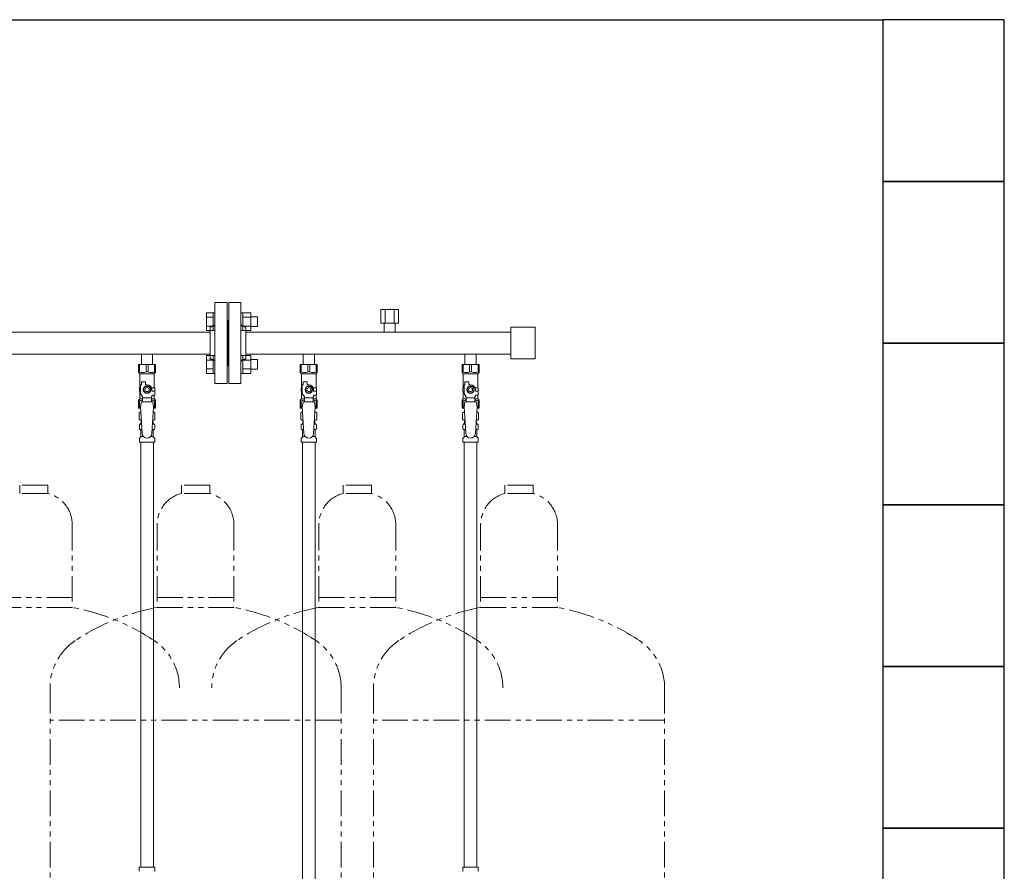
# Model space of a CAD drawing. Units: millimetres. Extents: x 6596 to 14597, y 7365 to 12481.
# Drawn here: x 10110 to 11328, y 8451 to 9505 of the extents above; entities that cross this region are included whole.
import ezdxf

# ---------------------------------------------------------------- set-up
doc = ezdxf.new("R2010")
doc.units = ezdxf.units.MM
doc.linetypes.add('PHANTOM', pattern=[63.5, 31.75, -6.35, 6.35, -6.35, 6.35, -6.35])
doc.linetypes.add('実線', pattern=[0])
for name, color, linetype in [('CSLAYER17', 7, 'Continuous'), ('NoLayerName_008', 7, 'Continuous'), ('NoLayerName_009', 7, 'Continuous'), ('NoLayerName_010', 7, 'Continuous'), ('ガス管', 7, 'Continuous')]:
    doc.layers.add(name, color=color, linetype=linetype)
doc.layers.add('ガス配管細', color=4, linetype='Continuous', lineweight=20)
doc.layers.add('図面枠', color=7, linetype='Continuous', lineweight=50)

msp = doc.modelspace()

# ---------------------------------------------------------------- linework, layer by layer
at = {"color": 3, "linetype": 'Continuous', "lineweight": 9}
for p, q in [((10341.3, 9120.3), (10341.3, 9142.2)), ((10341.3, 9142.2), (10349.3, 9142.2)), ((10341.3, 9136.7), (10349.3, 9136.7)), ((10349.3, 9120.2), (10349.3, 9142.2)), ((10349.3, 9142.2), (10351.6, 9142.2)), ((10351.6, 9142.2), (10351.6, 9120.2)), ((10385.9, 9142.2), (10383.6, 9142.2)), ((10383.6, 9142.2), (10383.6, 9120.2)), ((10385.9, 9120.2), (10385.9, 9142.2)), ((10395.9, 9142.2), (10385.9, 9142.2)), ((10395.9, 9136.7), (10385.9, 9136.7)), ((10395.9, 9120.2), (10395.9, 9142.2)), ((10404.3, 9137.2), (10395.9, 9137.2)), ((10404.3, 9125.2), (10404.3, 9137.2)), ((10341.3, 9125.7), (10349.3, 9125.7)), ((10341.3, 9120.3), (10349.3, 9120.3)), ((10349.3, 9120.2), (10351.6, 9120.2)), ((10385.9, 9120.2), (10383.6, 9120.2)), ((10395.9, 9125.7), (10385.9, 9125.7)), ((10395.9, 9120.3), (10385.9, 9120.3)), ((10404.3, 9125.2), (10395.9, 9125.2)), ((10341.3, 9067.2), (10341.3, 9089.2)), ((10341.3, 9089.2), (10349.3, 9089.2)), ((10341.3, 9083.7), (10349.3, 9083.7)), ((10349.3, 9067.2), (10349.3, 9089.2)), ((10349.3, 9089.2), (10351.6, 9089.2)), ((10351.6, 9089.2), (10351.6, 9067.2)), ((10385.9, 9089.2), (10383.6, 9089.2)), ((10383.6, 9089.2), (10383.6, 9067.2)), ((10385.9, 9067.2), (10385.9, 9089.2)), ((10395.9, 9089.2), (10385.9, 9089.2)), ((10395.9, 9083.7), (10385.9, 9083.7)), ((10395.9, 9067.2), (10395.9, 9089.2)), ((10404.3, 9084.2), (10395.9, 9084.2)), ((10404.3, 9072.2), (10404.3, 9084.2)), ((10341.3, 9072.7), (10349.3, 9072.7)), ((10395.9, 9072.7), (10385.9, 9072.7)), ((10404.3, 9072.2), (10395.9, 9072.2)), ((10341.3, 9067.2), (10349.3, 9067.2)), ((10349.3, 9067.2), (10351.6, 9067.2)), ((10385.9, 9067.2), (10383.6, 9067.2)), ((10395.9, 9067.2), (10385.9, 9067.2))]:
    msp.add_line(p, q, dxfattribs=at)
at = {"color": 3, "lineweight": 9}
for p, q in [((10259.2, 9004.4), (10260.9, 9004.4)), ((10259.2, 8997.8), (10261.3, 8997.8)), ((10273.9, 8997.8), (10276.1, 8997.8)), ((10274.3, 9004.4), (10276.1, 9004.4)), ((10459.2, 9004.4), (10460.9, 9004.4)), ((10459.2, 8997.8), (10461.3, 8997.8)), ((10473.9, 8997.8), (10476.1, 8997.8)), ((10474.3, 9004.4), (10476.1, 9004.4)), ((10659.2, 9004.4), (10660.9, 9004.4)), ((10659.2, 8997.8), (10661.3, 8997.8)), ((10673.9, 8997.8), (10676.1, 8997.8)), ((10674.3, 9004.4), (10676.1, 9004.4)), ((10259.9, 8989), (10263.2, 8989)), ((10272, 8989), (10275.3, 8989)), ((10459.9, 8989), (10463.2, 8989)), ((10472, 8989), (10475.3, 8989)), ((10659.9, 8989), (10663.2, 8989)), ((10672, 8989), (10675.3, 8989))]:
    msp.add_line(p, q, dxfattribs=at)
at = {"layer": 'CSLAYER17', "color": 3, "lineweight": 9}
for p, q in [((10257.1, 9078.1), (10278.1, 9078.1)), ((10257.1, 9068.1), (10257.1, 9078.1)), ((10258.3, 9069.1), (10258.3, 9078.1)), ((10266.4, 9069.1), (10266.4, 9078.1)), ((10268.8, 9069.1), (10268.8, 9078.1)), ((10276.9, 9069.1), (10276.9, 9078.1)), ((10278.1, 9068.1), (10278.1, 9078.1)), ((10457.1, 9078.1), (10478.1, 9078.1)), ((10457.1, 9068.1), (10457.1, 9078.1)), ((10458.3, 9069.1), (10458.3, 9078.1)), ((10466.4, 9069.1), (10466.4, 9078.1)), ((10468.8, 9069.1), (10468.8, 9078.1)), ((10476.9, 9069.1), (10476.9, 9078.1)), ((10478.1, 9068.1), (10478.1, 9078.1)), ((10657.1, 9078.1), (10678.1, 9078.1)), ((10657.1, 9068.1), (10657.1, 9078.1)), ((10658.3, 9069.1), (10658.3, 9078.1)), ((10666.4, 9069.1), (10666.4, 9078.1)), ((10668.8, 9069.1), (10668.8, 9078.1)), ((10676.9, 9069.1), (10676.9, 9078.1)), ((10678.1, 9068.1), (10678.1, 9078.1)), ((10258.3, 9069.1), (10257.1, 9069.1)), ((10257.1, 9068.1), (10258.6, 9066.6)), ((10258.6, 9049.1), (10258.6, 9066.6)), ((10258.6, 9066.6), (10276.6, 9066.6)), ((10266.4, 9069.1), (10268.8, 9069.1)), ((10278.1, 9068.1), (10276.6, 9066.6)), ((10276.6, 9049.1), (10276.6, 9066.6)), ((10276.9, 9069.1), (10278.1, 9069.1)), ((10458.3, 9069.1), (10457.1, 9069.1)), ((10457.1, 9068.1), (10458.6, 9066.6)), ((10458.6, 9049.1), (10458.6, 9066.6)), ((10458.6, 9066.6), (10476.6, 9066.6)), ((10466.4, 9069.1), (10468.8, 9069.1)), ((10478.1, 9068.1), (10476.6, 9066.6)), ((10476.6, 9049.1), (10476.6, 9066.6)), ((10476.9, 9069.1), (10478.1, 9069.1)), ((10658.3, 9069.1), (10657.1, 9069.1)), ((10657.1, 9068.1), (10658.6, 9066.6)), ((10658.6, 9049.1), (10658.6, 9066.6)), ((10658.6, 9066.6), (10676.6, 9066.6)), ((10666.4, 9069.1), (10668.8, 9069.1)), ((10678.1, 9068.1), (10676.6, 9066.6)), ((10676.6, 9049.1), (10676.6, 9066.6)), ((10676.9, 9069.1), (10678.1, 9069.1)), ((10259.6, 9049.1), (10258.1, 9049.1)), ((10258.1, 9049.1), (10258.1, 9045.1)), ((10259.6, 9042.4), (10259.6, 9053.1)), ((10260.6, 9053.1), (10259.6, 9053.1)), ((10260.6, 9053.1), (10260.6, 9056.7)), ((10260.6, 9056.7), (10265.6, 9056.7)), ((10265.3, 9051.1), (10263, 9047.1)), ((10263, 9047.1), (10265.3, 9043.1)), ((10269.9, 9051.1), (10265.3, 9051.1)), ((10265.6, 9053.1), (10265.6, 9056.7)), ((10267.6, 9053.1), (10265.6, 9053.1)), ((10272.2, 9047.1), (10269.9, 9051.1)), ((10269.9, 9043.1), (10272.2, 9047.1)), ((10273.3, 9049.1), (10277.1, 9049.1)), ((10273.6, 9047.1), (10273.6, 9045.1)), ((10277.1, 9049.1), (10277.1, 9045.1)), ((10277.1, 9049.1), (10277.1, 9045.1)), ((10459.6, 9049.1), (10458.1, 9049.1)), ((10458.1, 9049.1), (10458.1, 9045.1)), ((10459.6, 9042.4), (10459.6, 9053.1)), ((10460.6, 9053.1), (10459.6, 9053.1)), ((10460.6, 9053.1), (10460.6, 9056.7)), ((10460.6, 9056.7), (10465.6, 9056.7)), ((10465.3, 9051.1), (10463, 9047.1)), ((10463, 9047.1), (10465.3, 9043.1)), ((10469.9, 9051.1), (10465.3, 9051.1)), ((10465.6, 9053.1), (10465.6, 9056.7)), ((10467.6, 9053.1), (10465.6, 9053.1)), ((10472.2, 9047.1), (10469.9, 9051.1)), ((10469.9, 9043.1), (10472.2, 9047.1)), ((10473.3, 9049.1), (10477.1, 9049.1)), ((10473.6, 9047.1), (10473.6, 9045.1)), ((10477.1, 9049.1), (10477.1, 9045.1)), ((10477.1, 9049.1), (10477.1, 9045.1)), ((10659.6, 9049.1), (10658.1, 9049.1)), ((10658.1, 9049.1), (10658.1, 9045.1)), ((10659.6, 9042.4), (10659.6, 9053.1)), ((10660.6, 9053.1), (10659.6, 9053.1)), ((10660.6, 9053.1), (10660.6, 9056.7)), ((10660.6, 9056.7), (10665.6, 9056.7)), ((10665.3, 9051.1), (10663, 9047.1)), ((10663, 9047.1), (10665.3, 9043.1)), ((10669.9, 9051.1), (10665.3, 9051.1)), ((10665.6, 9053.1), (10665.6, 9056.7)), ((10667.6, 9053.1), (10665.6, 9053.1)), ((10672.2, 9047.1), (10669.9, 9051.1)), ((10669.9, 9043.1), (10672.2, 9047.1)), ((10673.3, 9049.1), (10677.1, 9049.1)), ((10673.6, 9047.1), (10673.6, 9045.1)), ((10677.1, 9049.1), (10677.1, 9045.1)), ((10677.1, 9049.1), (10677.1, 9045.1)), ((10257.1, 9034.1), (10258.6, 9035.6)), ((10257.1, 9034.1), (10257.1, 9024.1)), ((10258.1, 9045.1), (10259.6, 9045.1)), ((10258.6, 9035.6), (10258.6, 9045.1)), ((10258.6, 9035.6), (10262.1, 9035.6)), ((10262.1, 9038), (10259.6, 9042.4)), ((10262.1, 9032.1), (10262.1, 9038)), ((10273.1, 9036.9), (10262.1, 9036.9)), ((10265.3, 9043.1), (10269.9, 9043.1)), ((10273.1, 9038), (10274.3, 9040.1)), ((10273.1, 9032.1), (10273.1, 9038)), ((10273.1, 9035.6), (10276.6, 9035.6)), ((10277.2, 9045.1), (10273.6, 9045.1)), ((10277.2, 9040.1), (10274.3, 9040.1)), ((10276.6, 9035.6), (10276.6, 9040.1)), ((10278.1, 9034.1), (10276.6, 9035.6)), ((10277.2, 9040.1), (10277.2, 9045.1)), ((10278.1, 9034.1), (10278.1, 9024.1)), ((10457.1, 9034.1), (10458.6, 9035.6)), ((10457.1, 9034.1), (10457.1, 9024.1)), ((10458.1, 9045.1), (10459.6, 9045.1)), ((10458.6, 9035.6), (10458.6, 9045.1)), ((10458.6, 9035.6), (10462.1, 9035.6)), ((10462.1, 9038), (10459.6, 9042.4)), ((10462.1, 9032.1), (10462.1, 9038)), ((10473.1, 9036.9), (10462.1, 9036.9)), ((10465.3, 9043.1), (10469.9, 9043.1)), ((10473.1, 9038), (10474.3, 9040.1)), ((10473.1, 9032.1), (10473.1, 9038)), ((10473.1, 9035.6), (10476.6, 9035.6)), ((10477.2, 9045.1), (10473.6, 9045.1)), ((10477.2, 9040.1), (10474.3, 9040.1)), ((10476.6, 9035.6), (10476.6, 9040.1)), ((10478.1, 9034.1), (10476.6, 9035.6)), ((10477.2, 9040.1), (10477.2, 9045.1)), ((10478.1, 9034.1), (10478.1, 9024.1)), ((10657.1, 9034.1), (10658.6, 9035.6)), ((10657.1, 9034.1), (10657.1, 9024.1)), ((10658.1, 9045.1), (10659.6, 9045.1)), ((10658.6, 9035.6), (10658.6, 9045.1)), ((10658.6, 9035.6), (10662.1, 9035.6)), ((10662.1, 9038), (10659.6, 9042.4)), ((10662.1, 9032.1), (10662.1, 9038)), ((10673.1, 9036.9), (10662.1, 9036.9)), ((10665.3, 9043.1), (10669.9, 9043.1)), ((10673.1, 9038), (10674.3, 9040.1)), ((10673.1, 9032.1), (10673.1, 9038)), ((10673.1, 9035.6), (10676.6, 9035.6)), ((10677.2, 9045.1), (10673.6, 9045.1)), ((10677.2, 9040.1), (10674.3, 9040.1)), ((10676.6, 9035.6), (10676.6, 9040.1)), ((10678.1, 9034.1), (10676.6, 9035.6)), ((10677.2, 9040.1), (10677.2, 9045.1)), ((10678.1, 9034.1), (10678.1, 9024.1)), ((10258.3, 9033.1), (10257.1, 9033.1)), ((10257.1, 9024.1), (10259.7, 9024.1)), ((10258.3, 9033.1), (10258.3, 9024.1)), ((10260.6, 9032.1), (10259.6, 9025.9)), ((10259.6, 9025.9), (10261.6, 8993.1)), ((10274.6, 9032.1), (10260.6, 9032.1)), ((10275.6, 9025.9), (10273.6, 8992.7)), ((10274.6, 9032.1), (10275.6, 9025.9)), ((10275.5, 9024.1), (10278.1, 9024.1)), ((10276.9, 9033.1), (10276.9, 9024.1)), ((10276.9, 9033.1), (10278.1, 9033.1)), ((10458.3, 9033.1), (10457.1, 9033.1)), ((10457.1, 9024.1), (10459.7, 9024.1)), ((10458.3, 9033.1), (10458.3, 9024.1)), ((10460.6, 9032.1), (10459.6, 9025.9)), ((10459.6, 9025.9), (10461.6, 8993.1)), ((10474.6, 9032.1), (10460.6, 9032.1)), ((10475.6, 9025.9), (10473.6, 8992.7)), ((10474.6, 9032.1), (10475.6, 9025.9)), ((10475.5, 9024.1), (10478.1, 9024.1)), ((10476.9, 9033.1), (10476.9, 9024.1)), ((10476.9, 9033.1), (10478.1, 9033.1)), ((10658.3, 9033.1), (10657.1, 9033.1)), ((10657.1, 9024.1), (10659.7, 9024.1)), ((10658.3, 9033.1), (10658.3, 9024.1)), ((10660.6, 9032.1), (10659.6, 9025.9)), ((10659.6, 9025.9), (10661.6, 8993.1)), ((10674.6, 9032.1), (10660.6, 9032.1)), ((10675.6, 9025.9), (10673.6, 8992.7)), ((10674.6, 9032.1), (10675.6, 9025.9)), ((10675.5, 9024.1), (10678.1, 9024.1)), ((10676.9, 9033.1), (10676.9, 9024.1)), ((10676.9, 9033.1), (10678.1, 9033.1))]:
    msp.add_line(p, q, dxfattribs=at)
for centre, radius in [((10267.6, 9047.1), 4.62), ((10267.6, 9047.1), 2.5), ((10467.6, 9047.1), 4.62), ((10467.6, 9047.1), 2.5), ((10667.6, 9047.1), 4.62), ((10667.6, 9047.1), 2.5)]:
    msp.add_circle(centre, radius, dxfattribs=at)
for centre, radius, start, end in [((10262.4, 9078), 9.79, 245.4827, 294.5173), ((10272.9, 9078), 9.79, 245.4827, 294.5173), ((10462.4, 9078), 9.79, 245.4827, 294.5173), ((10472.9, 9078), 9.79, 245.4827, 294.5173), ((10662.4, 9078), 9.79, 245.4827, 294.5173), ((10672.9, 9078), 9.79, 245.4827, 294.5173), ((10267.6, 9047.1), 6, 0, 90), ((10467.6, 9047.1), 6, 0, 90), ((10667.6, 9047.1), 6, 0, 90), ((10262.4, 9024.2), 9.79, 91.4635, 114.5173), ((10272.9, 9024.2), 9.79, 65.4827, 88.5365), ((10462.4, 9024.2), 9.79, 91.4635, 114.5173), ((10472.9, 9024.2), 9.79, 65.4827, 88.5365), ((10662.4, 9024.2), 9.79, 91.4635, 114.5173), ((10672.9, 9024.2), 9.79, 65.4827, 88.5365), ((10267.6, 8993.1), 6, 180, 356.5298), ((10467.6, 8993.1), 6, 180, 356.5298), ((10667.6, 8993.1), 6, 180, 356.5298)]:
    msp.add_arc(centre, radius, start, end, dxfattribs=at)
at = {"layer": 'NoLayerName_008', "color": 3, "linetype": 'Continuous', "lineweight": 9}
for p, q in [((10258, 8456.1), (10277.1, 8456.1)), ((10258, 8456.1), (10258, 8451.9)), ((10258, 8456.1), (10277.1, 8456.1)), ((10258, 8456.1), (10258, 8451.9)), ((10277.1, 8456.1), (10277.1, 8451.9)), ((10277.1, 8456.1), (10277.1, 8451.9)), ((10658, 8456.1), (10677.1, 8456.1)), ((10658, 8456.1), (10658, 8451.9)), ((10658, 8456.1), (10677.1, 8456.1)), ((10658, 8456.1), (10658, 8451.9)), ((10677.1, 8456.1), (10677.1, 8451.9)), ((10677.1, 8456.1), (10677.1, 8451.9))]:
    msp.add_line(p, q, dxfattribs=at)
for centre, start, end in [((10259, 8451.9), 180, 225), ((10259, 8451.9), 180, 225), ((10276.1, 8451.9), 315, 0), ((10276.1, 8451.9), 315, 0), ((10659, 8451.9), 180, 225), ((10659, 8451.9), 180, 225), ((10676.1, 8451.9), 315, 0), ((10676.1, 8451.9), 315, 0)]:
    msp.add_arc(centre, 1, start, end, dxfattribs=at)
at = {"layer": 'NoLayerName_009', "color": 3, "linetype": 'Continuous', "lineweight": 9}
for p, q in [((10257.8, 9018.4), (10259.1, 9019.1)), ((10257.8, 9018.4), (10257.8, 9009.9)), ((10257.8, 9009.9), (10259.1, 9009.1)), ((10259.1, 9019.1), (10260, 9019.1)), ((10259.1, 9019.1), (10260, 9019.1)), ((10275.2, 9019.1), (10276.1, 9019.1)), ((10275.2, 9019.1), (10276.1, 9019.1)), ((10277.4, 9018.4), (10276.1, 9019.1)), ((10277.4, 9009.9), (10276.1, 9009.1)), ((10277.4, 9018.4), (10277.4, 9009.9)), ((10457.8, 9018.4), (10459.1, 9019.1)), ((10457.8, 9018.4), (10457.8, 9009.9)), ((10457.8, 9009.9), (10459.1, 9009.1)), ((10459.1, 9019.1), (10460, 9019.1)), ((10459.1, 9019.1), (10460, 9019.1)), ((10475.2, 9019.1), (10476.1, 9019.1)), ((10475.2, 9019.1), (10476.1, 9019.1)), ((10477.4, 9018.4), (10476.1, 9019.1)), ((10477.4, 9009.9), (10476.1, 9009.1)), ((10477.4, 9018.4), (10477.4, 9009.9)), ((10657.8, 9018.4), (10659.1, 9019.1)), ((10657.8, 9018.4), (10657.8, 9009.9)), ((10657.8, 9009.9), (10659.1, 9009.1)), ((10659.1, 9019.1), (10660, 9019.1)), ((10659.1, 9019.1), (10660, 9019.1)), ((10675.2, 9019.1), (10676.1, 9019.1)), ((10675.2, 9019.1), (10676.1, 9019.1)), ((10677.4, 9018.4), (10676.1, 9019.1)), ((10677.4, 9009.9), (10676.1, 9009.1)), ((10677.4, 9018.4), (10677.4, 9009.9)), ((10258.1, 8998.9), (10258.1, 9003.3)), ((10258.8, 9004.3), (10259.2, 9004.4)), ((10258.8, 8997.9), (10259.2, 8997.8)), ((10259.1, 9009.1), (10260.6, 9009.1)), ((10259.9, 9005.4), (10259.9, 9006.1)), ((10260.6, 9008.6), (10260.6, 9007.1)), ((10260.6, 9007.1), (10260.8, 9007.1)), ((10274.5, 9007.1), (10274.6, 9007.1)), ((10274.6, 9009.1), (10276.1, 9009.1)), ((10274.6, 9008.6), (10274.6, 9007.1)), ((10275.3, 9005.4), (10275.3, 9006.1)), ((10276.4, 9004.3), (10276.1, 9004.4)), ((10276.4, 8997.9), (10276.1, 8997.8)), ((10277.2, 8998.9), (10277.2, 9003.3)), ((10458.1, 8998.9), (10458.1, 9003.3)), ((10458.8, 9004.3), (10459.2, 9004.4)), ((10458.8, 8997.9), (10459.2, 8997.8)), ((10459.1, 9009.1), (10460.6, 9009.1)), ((10459.9, 9005.4), (10459.9, 9006.1)), ((10460.6, 9008.6), (10460.6, 9007.1)), ((10460.6, 9007.1), (10460.8, 9007.1)), ((10474.5, 9007.1), (10474.6, 9007.1)), ((10474.6, 9009.1), (10476.1, 9009.1)), ((10474.6, 9008.6), (10474.6, 9007.1)), ((10475.3, 9005.4), (10475.3, 9006.1)), ((10476.4, 9004.3), (10476.1, 9004.4)), ((10476.4, 8997.9), (10476.1, 8997.8)), ((10477.2, 8998.9), (10477.2, 9003.3)), ((10658.1, 8998.9), (10658.1, 9003.3)), ((10658.8, 9004.3), (10659.2, 9004.4)), ((10658.8, 8997.9), (10659.2, 8997.8)), ((10659.1, 9009.1), (10660.6, 9009.1)), ((10659.9, 9005.4), (10659.9, 9006.1)), ((10660.6, 9008.6), (10660.6, 9007.1)), ((10660.6, 9007.1), (10660.8, 9007.1)), ((10674.5, 9007.1), (10674.6, 9007.1)), ((10674.6, 9009.1), (10676.1, 9009.1)), ((10674.6, 9008.6), (10674.6, 9007.1)), ((10675.3, 9005.4), (10675.3, 9006.1)), ((10676.4, 9004.3), (10676.1, 9004.4)), ((10676.4, 8997.9), (10676.1, 8997.8)), ((10677.2, 8998.9), (10677.2, 9003.3)), ((10258.1, 8982.1), (10258.1, 8986.3)), ((10258.4, 8987.1), (10259.6, 8988.3)), ((10259.9, 8989), (10259.9, 8996.8)), ((10275.3, 8989), (10275.3, 8996.8)), ((10276.9, 8987.1), (10275.6, 8988.3)), ((10277.2, 8982.1), (10277.2, 8986.3)), ((10458.1, 8982.1), (10458.1, 8986.3)), ((10458.4, 8987.1), (10459.6, 8988.3)), ((10459.9, 8989), (10459.9, 8996.8)), ((10475.3, 8989), (10475.3, 8996.8)), ((10476.9, 8987.1), (10475.6, 8988.3)), ((10477.2, 8982.1), (10477.2, 8986.3)), ((10658.1, 8982.1), (10658.1, 8986.3)), ((10658.4, 8987.1), (10659.6, 8988.3)), ((10659.9, 8989), (10659.9, 8996.8)), ((10675.3, 8989), (10675.3, 8996.8)), ((10676.9, 8987.1), (10675.6, 8988.3)), ((10677.2, 8982.1), (10677.2, 8986.3)), ((10258.1, 8982.1), (10277.2, 8982.1)), ((10458.1, 8982.1), (10477.2, 8982.1)), ((10658.1, 8982.1), (10677.2, 8982.1))]:
    msp.add_line(p, q, dxfattribs=at)
for centre, radius, start, end in [((10260.3, 9014.8), 4.34, 92.9529, 115.6158), ((10260.3, 9013.5), 4.34, 244.3842, 275.0777), ((10275, 9013.5), 4.34, 264.9966, 295.6158), ((10275, 9014.8), 4.34, 64.3842, 87.017), ((10460.3, 9014.8), 4.34, 92.9529, 115.6158), ((10460.3, 9013.5), 4.34, 244.3842, 275.0777), ((10475, 9013.5), 4.34, 264.9966, 295.6158), ((10475, 9014.8), 4.34, 64.3842, 87.017), ((10660.3, 9014.8), 4.34, 92.9529, 115.6158), ((10660.3, 9013.5), 4.34, 244.3842, 275.0777), ((10675, 9013.5), 4.34, 264.9966, 295.6158), ((10675, 9014.8), 4.34, 64.3842, 87.017), ((10259.1, 9003.3), 1, 105, 180), ((10259.1, 8998.9), 1, 180, 255), ((10258.9, 9005.4), 1, 285, 360), ((10258.9, 8996.8), 1, 360, 75), ((10260.9, 9006.1), 1, 98.7985, 180), ((10260, 9005.4), 0.612, 90, 90.1686), ((10260.1, 9008.6), 0.5, 360, 90), ((10274.3, 9006.1), 1, 360, 80.8383), ((10275.1, 9008.6), 0.5, 90, 180), ((10276.3, 9005.4), 1, 180, 255), ((10276.3, 8996.8), 1, 105, 180), ((10276.2, 9003.3), 1, 360, 75), ((10276.2, 8998.9), 1, 285, 360), ((10459.1, 9003.3), 1, 105, 180), ((10459.1, 8998.9), 1, 180, 255), ((10458.9, 9005.4), 1, 285, 360), ((10458.9, 8996.8), 1, 360, 75), ((10460.9, 9006.1), 1, 98.7985, 180), ((10460, 9005.4), 0.612, 90, 90.1686), ((10460.1, 9008.6), 0.5, 360, 90), ((10474.3, 9006.1), 1, 360, 80.8383), ((10475.1, 9008.6), 0.5, 90, 180), ((10476.3, 9005.4), 1, 180, 255), ((10476.3, 8996.8), 1, 105, 180), ((10476.2, 9003.3), 1, 360, 75), ((10476.2, 8998.9), 1, 285, 360), ((10659.1, 9003.3), 1, 105, 180), ((10659.1, 8998.9), 1, 180, 255), ((10658.9, 9005.4), 1, 285, 360), ((10658.9, 8996.8), 1, 360, 75), ((10660.9, 9006.1), 1, 98.7985, 180), ((10660, 9005.4), 0.612, 90, 90.1686), ((10660.1, 9008.6), 0.5, 360, 90), ((10674.3, 9006.1), 1, 360, 80.8383), ((10675.1, 9008.6), 0.5, 90, 180), ((10676.3, 9005.4), 1, 180, 255), ((10676.3, 8996.8), 1, 105, 180), ((10676.2, 9003.3), 1, 360, 75), ((10676.2, 8998.9), 1, 285, 360), ((10259.1, 8986.3), 1, 135, 180), ((10258.9, 8989), 1, 315, 360), ((10276.3, 8989), 1, 180, 225), ((10276.2, 8986.3), 1, 360, 45), ((10459.1, 8986.3), 1, 135, 180), ((10458.9, 8989), 1, 315, 360), ((10476.3, 8989), 1, 180, 225), ((10476.2, 8986.3), 1, 360, 45), ((10659.1, 8986.3), 1, 135, 180), ((10658.9, 8989), 1, 315, 360), ((10676.3, 8989), 1, 180, 225), ((10676.2, 8986.3), 1, 360, 45)]:
    msp.add_arc(centre, radius, start, end, dxfattribs=at)
at = {"layer": 'NoLayerName_010', "color": 3, "linetype": 'Continuous', "lineweight": 9}
for p, q in [((10259.9, 8982.1), (10259.9, 8456.1)), ((10275.4, 8982.1), (10275.4, 8456.1)), ((10459.9, 8982.1), (10459.9, 8056.1)), ((10475.4, 8982.1), (10475.4, 8056.1)), ((10659.9, 8982.1), (10659.9, 8456.1)), ((10675.4, 8982.1), (10675.4, 8456.1))]:
    msp.add_line(p, q, dxfattribs=at)
at = {"layer": 'ガス管', "color": 3, "linetype": '実線', "lineweight": 9, "ltscale": 0.001}
for p, q in [((10351.6, 9154.7), (10351.6, 9054.7)), ((10351.6, 9154.7), (10366.6, 9154.7)), ((10366.6, 9154.7), (10366.6, 9054.7)), ((10368.6, 9154.7), (10368.6, 9054.7)), ((10383.6, 9154.7), (10368.6, 9154.7)), ((10383.6, 9154.7), (10383.6, 9054.7)), ((10556.6, 9146.3), (10578.6, 9146.3)), ((10556.6, 9146.3), (10556.6, 9129.3)), ((10562.1, 9146.3), (10562.1, 9129.3)), ((10573.1, 9146.3), (10573.1, 9129.3)), ((10578.6, 9146.3), (10578.6, 9129.3)), ((10367.6, 9132.7), (10366.6, 9132.7)), ((10367.6, 9132.7), (10367.6, 9076.7)), ((10367.6, 9132.7), (10367.6, 9076.7)), ((10367.6, 9132.7), (10368.6, 9132.7)), ((10345.6, 9124.7), (10345.6, 9084.7)), ((10347.6, 9124.7), (10345.6, 9124.7)), ((10387.6, 9124.7), (10389.6, 9124.7)), ((10389.6, 9124.7), (10389.6, 9084.7)), ((10556.6, 9129.3), (10578.6, 9129.3)), ((10560.7, 9129.3), (10560.7, 9118.3)), ((10574.5, 9129.3), (10574.5, 9118.3)), ((10717.6, 9124.2), (10717.6, 9085.2)), ((10747.6, 9124.2), (10717.6, 9124.2)), ((10747.6, 9124.2), (10747.6, 9085.2)), ((10345.6, 9118.3), (9389.6, 9118.3)), ((10716.9, 9118.3), (10389.6, 9118.3)), ((10345.6, 9091.1), (9389.6, 9091.1)), ((10260.7, 9091.1), (10260.7, 9078.1)), ((10274.5, 9091.1), (10274.5, 9078.1)), ((10347.6, 9084.7), (10345.6, 9084.7)), ((10387.6, 9084.7), (10389.6, 9084.7)), ((10716.9, 9091.1), (10389.6, 9091.1)), ((10460.7, 9091.1), (10460.7, 9078.1)), ((10474.5, 9091.1), (10474.5, 9078.1)), ((10660.7, 9091.1), (10660.7, 9078.1)), ((10674.5, 9091.1), (10674.5, 9078.1)), ((10747.6, 9085.2), (10717.6, 9085.2)), ((10367.6, 9076.7), (10366.6, 9076.7)), ((10367.6, 9076.7), (10368.6, 9076.7)), ((10366.6, 9054.7), (10351.6, 9054.7)), ((10368.6, 9054.7), (10383.6, 9054.7))]:
    msp.add_line(p, q, dxfattribs=at)
for centre, start, end in [((10347.6, 9128.7), 270, 0), ((10387.6, 9128.7), 180, 270), ((10347.6, 9080.7), 0, 90), ((10387.6, 9080.7), 90, 180)]:
    msp.add_arc(centre, 4, start, end, dxfattribs=at)
at = {"layer": 'ガス配管細', "color": 4, "linetype": 'PHANTOM', "lineweight": 9}
for p, q in [((10145.1, 8928.7), (10110.1, 8928.7)), ((10145.1, 8928.7), (10110.1, 8928.7)), ((10110.1, 8928.7), (10110.1, 8918.7)), ((10145.1, 8928.7), (10145.1, 8918.7)), ((10145.1, 8928.7), (10145.1, 8918.7)), ((10345.1, 8928.7), (10310.1, 8928.7)), ((10310.1, 8928.7), (10310.1, 8918.7)), ((10345.1, 8928.7), (10345.1, 8918.7)), ((10545.1, 8928.7), (10510.1, 8928.7)), ((10545.1, 8928.7), (10510.1, 8928.7)), ((10510.1, 8928.7), (10510.1, 8918.7)), ((10545.1, 8928.7), (10545.1, 8918.7)), ((10545.1, 8928.7), (10545.1, 8918.7)), ((10745.1, 8928.7), (10710.1, 8928.7)), ((10710.1, 8928.7), (10710.1, 8918.7)), ((10745.1, 8928.7), (10745.1, 8918.7)), ((10145.1, 8918.7), (10110.1, 8918.7)), ((10145.1, 8918.7), (10110.1, 8918.7)), ((10345.1, 8918.7), (10310.1, 8918.7)), ((10545.1, 8918.7), (10510.1, 8918.7)), ((10545.1, 8918.7), (10510.1, 8918.7)), ((10745.1, 8918.7), (10710.1, 8918.7)), ((10175.1, 8880), (10175.1, 8777.7)), ((10175.1, 8880), (10175.1, 8777.7)), ((10280.1, 8880), (10280.1, 8777.7)), ((10375.1, 8880), (10375.1, 8777.7)), ((10480.1, 8880), (10480.1, 8777.7)), ((10575.1, 8880), (10575.1, 8777.7)), ((10575.1, 8880), (10575.1, 8777.7)), ((10680.1, 8880), (10680.1, 8777.7)), ((10775.1, 8880), (10775.1, 8777.7)), ((10080.1, 8789.7), (10175.1, 8789.7)), ((10080.1, 8789.7), (10175.1, 8789.7)), ((10280.1, 8789.7), (10375.1, 8789.7)), ((10480.1, 8789.7), (10575.1, 8789.7)), ((10480.1, 8789.7), (10575.1, 8789.7)), ((10680.1, 8789.7), (10775.1, 8789.7)), ((10080.1, 8777.7), (10175.1, 8777.7)), ((10080.1, 8777.7), (10175.1, 8777.7)), ((10280.1, 8777.7), (10375.1, 8777.7)), ((10480.1, 8777.7), (10575.1, 8777.7)), ((10480.1, 8777.7), (10575.1, 8777.7)), ((10680.1, 8777.7), (10775.1, 8777.7)), ((10147.6, 8678.3), (10147.6, 7636.8)), ((10507.6, 8678.3), (10507.6, 7636.8)), ((10547.6, 8678.3), (10547.6, 7636.8)), ((10907.6, 8678.3), (10907.6, 7636.8)), ((10507.6, 8638.3), (10147.6, 8638.3)), ((10907.6, 8638.3), (10547.6, 8638.3))]:
    msp.add_line(p, q, dxfattribs=at)
for centre, radius, start, end in [((10135.1, 8880), 40, 0, 75.5225), ((10135.1, 8880), 40, 0, 75.5225), ((10320.1, 8880), 40, 104.4775, 180), ((10335.1, 8880), 40, 0, 75.5225), ((10520.1, 8880), 40, 104.4775, 180), ((10535.1, 8880), 40, 0, 75.5225), ((10535.1, 8880), 40, 0, 75.5225), ((10720.1, 8880), 40, 104.4775, 180), ((10735.1, 8880), 40, 0, 75.5225), ((10125.1, 8509.4), 272.9, 56.3268, 79.4429), ((10330.1, 8509.4), 272.9, 100.5571, 123.6732), ((10325.1, 8509.4), 272.9, 56.3268, 79.4429), ((10530.1, 8509.4), 272.9, 100.5571, 123.6732), ((10525.1, 8509.4), 272.9, 56.3268, 79.4429), ((10730.1, 8509.4), 272.9, 100.5571, 123.6732), ((10725.1, 8509.4), 272.9, 56.3268, 79.4429), ((10217.6, 8678.3), 70, 123.6732, 180), ((10237.6, 8678.3), 70, 0, 56.3268), ((10417.6, 8678.3), 70, 123.6732, 180), ((10437.6, 8678.3), 70, 0, 56.3268), ((10617.6, 8678.3), 70, 123.6732, 180), ((10637.6, 8678.3), 70, 0, 56.3268), ((10837.6, 8678.3), 70, 0, 56.3268)]:
    msp.add_arc(centre, radius, start, end, dxfattribs=at)
at = {"layer": '図面枠', "lineweight": 25, "ltscale": 0.5}
for p, q in [((6927.6, 9504.7), (11177.6, 9504.7)), ((11327.6, 9504.7), (11177.6, 9504.7)), ((11177.6, 9504.7), (11177.6, 9304.7)), ((11327.6, 9304.7), (11327.6, 9504.7)), ((11327.6, 9304.7), (11177.6, 9304.7)), ((11177.6, 9304.7), (11177.6, 9104.7)), ((11177.6, 9304.7), (11327.6, 9304.7)), ((11327.6, 9104.7), (11327.6, 9304.7)), ((11327.6, 9104.7), (11177.6, 9104.7)), ((11177.6, 9104.7), (11177.6, 8904.7)), ((11177.6, 9104.7), (11327.6, 9104.7)), ((11327.6, 8904.7), (11327.6, 9104.7)), ((11327.6, 8904.7), (11177.6, 8904.7)), ((11177.6, 8904.7), (11177.6, 8704.7)), ((11177.6, 8904.7), (11327.6, 8904.7)), ((11327.6, 8704.7), (11327.6, 8904.7)), ((11327.6, 8704.7), (11177.6, 8704.7)), ((11177.6, 8704.7), (11177.6, 8504.7)), ((11177.6, 8704.7), (11327.6, 8704.7)), ((11327.6, 8504.7), (11327.6, 8704.7)), ((11327.6, 8504.7), (11177.6, 8504.7)), ((11177.6, 8504.7), (11177.6, 8304.7)), ((11177.6, 8504.7), (11327.6, 8504.7)), ((11327.6, 8304.7), (11327.6, 8504.7))]:
    msp.add_line(p, q, dxfattribs=at)
at = {"layer": '図面枠', "color": 3, "lineweight": 9, "ltscale": 0.5}
msp.add_line((10560.7, 9118.3), (10574.5, 9118.3), dxfattribs=at)

doc.saveas('drawing.dxf')
